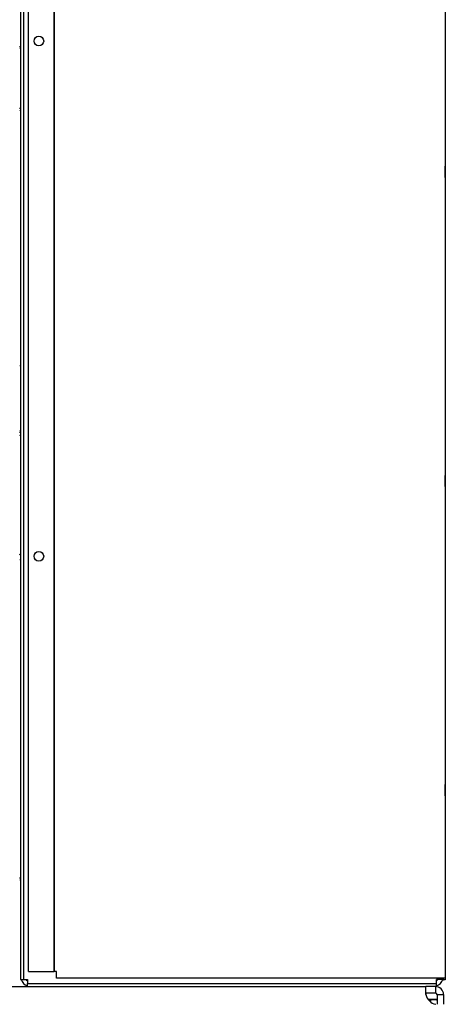
# Model space of a CAD drawing. Units: inches. Extents: x 542 to 739, y 584 to 697.
# Drawn here: x 672 to 680, y 609 to 628 of the extents above; entities that cross this region are included whole.
import ezdxf
from ezdxf.lldxf.tags import DXFTag

# ---------------------------------------------------------------- set-up
doc = ezdxf.new("R2010")
doc.units = ezdxf.units.IN
doc.header["$MEASUREMENT"] = 0
for name, color, linetype in [('0251098000', 7, 'Continuous'), ('0712368', 7, 'Continuous'), ('0712548', 7, 'Continuous'), ('1H96451001', 7, 'Continuous'), ('1H97867001', 7, 'Continuous'), ('1H97868001', 7, 'Continuous'), ('Default', 7, 'Continuous'), ('E110818001', 7, 'Continuous'), ('E110821001', 7, 'Continuous')]:
    doc.layers.add(name, color=color, linetype=linetype)
tags = doc.linetypes.add('PHANTOM2', pattern=[1.25, 0.625, -0.125, 0.125, -0.125, 0.125, -0.125]).pattern_tags.tags
tags[14:15] = [DXFTag(74, 4), DXFTag(75, 0), DXFTag(340, '0'), DXFTag(46, 0.0), DXFTag(50, 0.0), DXFTag(44, 0.0), DXFTag(45, 0.0)]
tags[12:13] = [DXFTag(74, 4), DXFTag(75, 0), DXFTag(340, '0'), DXFTag(46, 0.0), DXFTag(50, 0.0), DXFTag(44, 0.0), DXFTag(45, 0.0)]
tags[10:11] = [DXFTag(74, 4), DXFTag(75, 0), DXFTag(340, '0'), DXFTag(46, 0.0), DXFTag(50, 0.0), DXFTag(44, 0.0), DXFTag(45, 0.0)]
tags[8:9] = [DXFTag(74, 4), DXFTag(75, 0), DXFTag(340, '0'), DXFTag(46, 0.0), DXFTag(50, 0.0), DXFTag(44, 0.0), DXFTag(45, 0.0)]
tags[6:7] = [DXFTag(74, 4), DXFTag(75, 0), DXFTag(340, '0'), DXFTag(46, 0.0), DXFTag(50, 0.0), DXFTag(44, 0.0), DXFTag(45, 0.0)]
tags[4:5] = [DXFTag(74, 4), DXFTag(75, 0), DXFTag(340, '0'), DXFTag(46, 0.0), DXFTag(50, 0.0), DXFTag(44, 0.0), DXFTag(45, 0.0)]

# ---------------------------------------------------------------- blocks, each defined once
blk = doc.blocks.new('SE2')
at = {"layer": '0251098000', "color": 7, "linetype": 'Continuous'}
for points in [[(200.927, 285.901), (200.922, 285.903), (200.918, 285.904), (200.913, 285.905)], [(200.914, 285.878), (200.918, 285.877), (200.923, 285.876), (200.928, 285.875)], [(200.927, 284.7), (200.922, 284.702), (200.918, 284.703), (200.913, 284.704)], [(200.914, 284.672), (200.918, 284.671), (200.923, 284.669), (200.928, 284.667)], [(200.928, 279.707), (200.923, 279.711), (200.919, 279.715), (200.914, 279.719)], [(200.928, 278.45), (200.923, 278.448), (200.919, 278.447), (200.914, 278.446)], [(200.913, 278.425), (200.918, 278.426), (200.922, 278.427), (200.927, 278.428)], [(200.913, 278.365), (200.918, 278.361), (200.922, 278.358), (200.927, 278.354)], [(200.927, 276.038), (200.922, 276.043), (200.918, 276.047), (200.913, 276.052)], [(200.914, 275.954), (200.918, 275.949), (200.923, 275.944), (200.928, 275.94)], [(200.927, 269.762), (200.922, 269.764), (200.918, 269.765), (200.913, 269.767)], [(200.914, 269.738), (200.918, 269.737), (200.923, 269.736), (200.928, 269.734)]]:
    blk.add_open_spline(points, degree=3, dxfattribs=at)
at = {"layer": '0712368', "color": 7, "linetype": 'Continuous'}
for p, q in [((196.133, 267.664), (208.804, 267.664)), ((207.639, 267.664), (207.827, 267.664)), ((208.991, 267.664), (208.804, 267.664)), ((208.804, 267.538), (208.804, 267.664)), ((208.991, 267.664), (208.991, 267.579)), ((208.991, 267.579), (208.991, 267.538)), ((208.991, 267.538), (208.804, 267.538)), ((209.021, 267.508), (209.062, 267.508)), ((209.021, 267.508), (209.021, 267.319)), ((209.062, 267.508), (209.147, 267.508)), ((209.147, 267.508), (209.147, 267.319))]:
    blk.add_line(p, q, dxfattribs=at)
for centre, radius, start, end in [((208.991, 267.508), 0.156, 0, 90), ((209.047, 267.564), 0.25, 192.9946, 258.1788), ((208.991, 267.508), 0.03, 0, 90)]:
    blk.add_arc(centre, radius, start, end, dxfattribs=at)
blk.add_open_spline([(208.804, 267.664), (208.802, 267.664), (208.802, 267.663), (208.8, 267.659), (208.799, 267.656), (208.798, 267.648), (208.798, 267.643), (208.797, 267.632), (208.797, 267.625), (208.797, 267.611), (208.797, 267.603), (208.798, 267.586), (208.798, 267.577), (208.799, 267.558), (208.8, 267.548), (208.802, 267.528), (208.802, 267.518), (208.804, 267.508)], degree=3, knots=[0, 0, 0, 0, 0.125, 0.125, 0.25, 0.25, 0.375, 0.375, 0.5, 0.5, 0.625, 0.625, 0.75, 0.75, 0.875, 0.875, 1, 1, 1, 1], dxfattribs=at)
blk.add_open_spline([(208.804, 267.508), (208.803, 267.518), (208.802, 267.528), (208.801, 267.537)], degree=3, dxfattribs=at)
at = {"layer": '0712548', "color": 7, "linetype": 'PHANTOM2'}
for p, q in [((208.865, 267.413), (208.848, 267.413)), ((208.865, 267.413), (209.021, 267.413)), ((209.021, 267.393), (209.021, 267.413))]:
    blk.add_line(p, q, dxfattribs=at)
at = {"layer": '0712548', "color": 7, "linetype": 'Continuous'}
for p, q in [((208.848, 267.413), (208.865, 267.413)), ((208.895, 267.413), (208.865, 267.413)), ((208.895, 267.413), (208.895, 267.366)), ((209.021, 267.413), (208.895, 267.413))]:
    blk.add_line(p, q, dxfattribs=at)
at = {"layer": '1H96451001', "color": 7, "linetype": 'Continuous'}
for p, q in [((209.182, 279.501), (209.182, 279.283)), ((209.182, 272.001), (209.182, 271.783))]:
    blk.add_line(p, q, dxfattribs=at)
at = {"layer": '1H97867001', "color": 7, "linetype": 'Continuous'}
for p, q in [((209.011, 267.793), (209.033, 267.793)), ((209.131, 267.793), (209.132, 267.793)), ((209.132, 267.793), (209.147, 267.793)), ((209.147, 267.8), (209.147, 267.793)), ((209.182, 267.793), (209.147, 267.793)), ((209.182, 267.828), (209.182, 267.793))]:
    blk.add_line(p, q, dxfattribs=at)
at = {"layer": '1H97868001', "color": 7, "linetype": 'Continuous'}
for p, q in [((201.082, 267.953), (201.082, 305.306)), ((201.582, 267.953), (201.582, 305.306)), ((201.582, 305.306), (201.582, 267.953)), ((209.182, 305.306), (209.182, 267.828)), ((209.182, 283.366), (209.182, 283.585)), ((209.182, 277.366), (209.182, 277.585)), ((209.182, 271.366), (209.182, 271.585)), ((201.082, 267.953), (201.567, 267.953)), ((201.567, 267.953), (201.582, 267.953)), ((201.632, 267.953), (201.582, 267.953)), ((201.632, 267.828), (201.632, 267.953)), ((209.132, 267.828), (201.632, 267.828)), ((209.182, 267.828), (209.132, 267.828))]:
    blk.add_line(p, q, dxfattribs=at)
for centre in [(201.286, 286.015), (201.286, 276.015)]:
    blk.add_circle(centre, 0.0937, dxfattribs=at)
at = {"layer": 'E110818001', "color": 7, "linetype": 'Continuous'}
for centre, radius, start, end in [((201.137, 267.873), 0.21, 200.4873, 249.367), ((201.137, 267.873), 0.125, 216.0152, 233.7009), ((208.937, 267.873), 0.125, 306.2991, 323.9848), ((208.937, 267.873), 0.21, 290.633, 339.5127)]:
    blk.add_arc(centre, radius, start, end, dxfattribs=at)
at = {"layer": 'E110821001', "color": 7, "linetype": 'Continuous'}
for p, q in [((200.927, 305.278), (200.927, 267.8)), ((200.985, 305.278), (200.985, 267.8)), ((200.927, 267.8), (200.985, 267.8)), ((200.985, 267.8), (201.063, 267.8)), ((201.063, 267.8), (201.063, 267.722)), ((209.089, 267.8), (209.011, 267.8)), ((209.011, 267.722), (209.011, 267.8)), ((209.089, 267.8), (209.089, 267.828)), ((209.147, 267.8), (209.089, 267.8)), ((209.147, 267.8), (209.147, 267.828)), ((201.063, 267.722), (209.011, 267.722)), ((201.063, 267.664), (201.063, 267.722)), ((208.991, 267.664), (209.011, 267.664)), ((209.011, 267.664), (209.011, 267.722))]:
    blk.add_line(p, q, dxfattribs=at)

msp = doc.modelspace()

# ---------------------------------------------------------------- block references
at = {"layer": 'Default'}
msp.add_blockref('SE2', (471.273, 341.632), dxfattribs=at)

doc.saveas('drawing.dxf')
